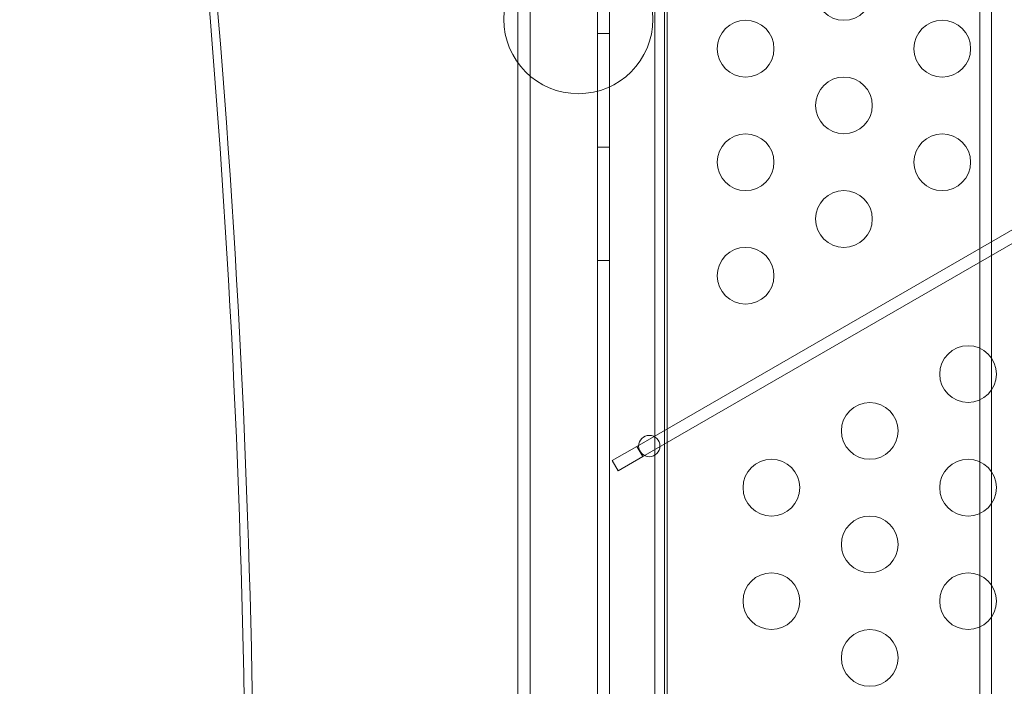
# Model space of a CAD drawing. Extents: x -531 to 374, y -323 to 156.
# Drawn here: x -171 to -163, y -142 to -137 of the extents above; entities that cross this region are included whole.
import ezdxf

# ---------------------------------------------------------------- set-up
doc = ezdxf.new("R2010")
doc.units = 0
doc.header["$MEASUREMENT"] = 0
doc.header["$PDMODE"] = 64
doc.styles.get("Standard").update_dxf_attribs({"font": 'Helvetica LT 57 Condensed_0.ttf'})
doc.dimstyles.new('FEET-METERS', dxfattribs={"dimtxt": 12, "dimasz": 7, "dimexe": 3, "dimexo": 3, "dimgap": 3, "dimtad": 0, "dimdec": 1, "dimzin": 3, "dimdsep": 46, "dimlunit": 4, "dimtxsty": 'Standard', "dimcen": 0.09, "dimadec": 0, "dimazin": 0, "dimtfac": 2, "dimtdec": 1, "dimtofl": 0, "dimtmove": 0, "dimatfit": 3, "dimfxl": 1, "dimfrac": 2, "dimtolj": 1, "dimtzin": 3, "dimarcsym": 0})

# ---------------------------------------------------------------- blocks, each defined once
blk = doc.blocks.new('*D179')
at = {"color": 0, "lineweight": -2, "transparency": 16777216}
for p, q in [((256.8431, 90.6029), (-430.9901, 90.6029)), ((-427.9901, 83.6029), (-427.9901, -93.7412)), ((-427.9901, -316.3171), (-427.9901, -195.758)), ((-252.3651, -323.3171), (-430.9901, -323.3171))]:
    blk.add_line(p, q, dxfattribs=at)
at = {"color": 0, "lineweight": 0, "transparency": 16777216}
for points in [[(-429.1567, 83.6029), (-426.8234, 83.6029), (-427.9901, 90.6029)], [(-429.1567, -316.3171), (-426.8234, -316.3171), (-427.9901, -323.3171)]]:
    blk.add_solid(points, dxfattribs=at)
at = {"layer": 'DEFPOINTS', "color": 0, "lineweight": 0, "transparency": 16777216}
for p in [(259.8431, 90.6029), (-427.9901, -323.3171), (-249.3651, -323.3171)]:
    blk.add_point(p, dxfattribs=at)
at = {"color": 0, "lineweight": 0, "transparency": 16777216, "insert": (-427.9901, -144.7496), "char_height": 12, "attachment_point": 5, "rotation": 90}
blk.add_mtext('\\A1;34\'-6" [10.5M]', dxfattribs=at)
blk = doc.blocks.new('new block')
at = {"color": 0, "linetype": 'Continuous', "lineweight": 0}
for p, q in [((-163.0235, -166.0457), (-163.0235, -122.1458)), ((-162.9211, -122.1458), (-162.9211, -166.0457)), ((-166.3904, -160.317), (-166.3904, -127.937)), ((-166.2864, -127.937), (-166.2864, -160.317)), ((-166.9834, -160.2037), (-166.9834, -128.0503)), ((-165.8864, -160.2037), (-165.8864, -128.0503)), ((-165.8, -160.067), (-165.8, -128.187)), ((-165.7774, -159.9972), (-165.7774, -128.2568)), ((-167.0924, -159.877), (-167.0924, -128.377)), ((-152.4048, -132.3886), (-166.0447, -140.2636)), ((-165.9927, -140.3537), (-152.3528, -132.4787)), ((-166.2864, -136.627), (-166.3904, -136.627)), ((-166.2864, -137.627), (-166.3904, -137.627)), ((-166.2864, -138.627), (-166.3904, -138.627)), ((-166.0447, -140.2636), (-166.2612, -140.3886)), ((-166.0447, -140.2636), (-165.9927, -140.3537)), ((-166.2612, -140.3886), (-166.2092, -140.4787)), ((-166.2092, -140.4787), (-165.9927, -140.3537))]:
    blk.add_line(p, q, dxfattribs=at)
for centre, radius in [((-166.5599, -136.4993), 0.6575), ((-164.2205, -136.2601), 0.25), ((-165.0865, -136.7601), 0.25), ((-163.3545, -136.7601), 0.25), ((-164.2205, -137.2601), 0.25), ((-165.0865, -137.7601), 0.25), ((-163.3545, -137.7601), 0.25), ((-164.2205, -138.2601), 0.25), ((-165.0865, -138.7601), 0.25), ((-163.1268, -139.627), 0.25), ((-163.9928, -140.127), 0.25), ((-165.935, -140.2604), 0.0938), ((-164.8588, -140.627), 0.25), ((-163.1268, -140.627), 0.25), ((-163.9928, -141.127), 0.25), ((-164.8588, -141.627), 0.25), ((-163.1268, -141.627), 0.25), ((-163.9928, -142.127), 0.25)]:
    blk.add_circle(centre, radius, dxfattribs=at)
at = {"color": 0, "linetype": 'Continuous', "lineweight": 0, "extrusion": (0, 0, -1)}
for centre in [(-231.7442, -144.127), (-231.6725, -144.127)]:
    blk.add_ellipse(centre, major_axis=(0, -76), ratio=0.819152, start_param=-1.766115, end_param=-1.570796, dxfattribs=at)
blk = doc.blocks.new('B311286r0')
at = {"lineweight": 0}
blk.add_blockref('new block', (439.7194, 361.1972), dxfattribs=at)

msp = doc.modelspace()

# ---------------------------------------------------------------- block references
at = {"lineweight": 0}
msp.add_blockref('B311286r0', (-439.7194, -361.1972), dxfattribs=at)

# ---------------------------------------------------------------- dimensions: what is measured, and where the dimension line sits
dim = msp.add_linear_dim(base=(-427.9901, -323.3171), p1=(259.8431, 90.6029), p2=(-249.3651, -323.3171), angle=90, dimstyle='FEET-METERS', dxfattribs=at)
dim.commit()
dim.dimension.update_dxf_attribs({"geometry": '*D179', "text_midpoint": (-427.9901, -144.7496), "dimtype": 160})

doc.saveas('drawing.dxf')
